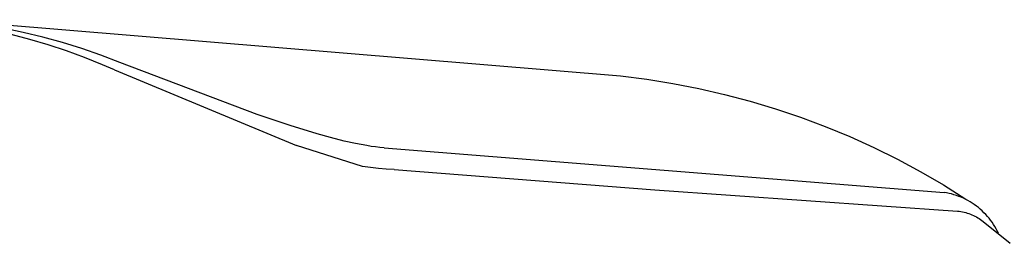
# Model space of a CAD drawing. Units: millimetres. Extents: x -134 to 71, y -270 to 285.
# Drawn here: x -105 to -84, y -31 to -26 of the extents above; entities that cross this region are included whole.
import ezdxf

# ---------------------------------------------------------------- set-up
doc = ezdxf.new("R2010")
doc.units = ezdxf.units.MM
doc.header["$MEASUREMENT"] = 0

msp = doc.modelspace()

# ---------------------------------------------------------------- linework, layer by layer
for p, q in [((-107.141, -25.911), (-92.07, -27.16)), ((-105.333, -26.194), (-105.774, -26.103)), ((-104.895, -26.299), (-105.333, -26.194)), ((-105.184, -26.349), (-105.598, -26.239)), ((-104.775, -26.471), (-105.184, -26.349)), ((-104.46, -26.418), (-104.895, -26.299)), ((-104.03, -26.552), (-104.46, -26.418)), ((-104.369, -26.606), (-104.775, -26.471)), ((-103.969, -26.755), (-104.369, -26.606)), ((-103.604, -26.699), (-104.03, -26.552)), ((-103.573, -26.916), (-103.969, -26.755)), ((-103.184, -26.861), (-103.604, -26.699)), ((-100.134, -28.015), (-103.184, -26.861)), ((-103.304, -27.029), (-103.573, -26.916)), ((-103.304, -27.029), (-99.266, -28.704)), ((-92.07, -27.16), (-91.487, -27.233)), ((-91.487, -27.233), (-90.908, -27.326)), ((-90.908, -27.326), (-90.331, -27.438)), ((-90.331, -27.438), (-89.759, -27.57)), ((-89.759, -27.57), (-89.192, -27.72)), ((-89.192, -27.72), (-88.63, -27.889)), ((-88.63, -27.889), (-88.073, -28.077)), ((-99.403, -28.263), (-100.134, -28.015)), ((-88.073, -28.077), (-87.524, -28.284)), ((-98.807, -28.447), (-99.403, -28.263)), ((-87.524, -28.284), (-86.981, -28.508)), ((-98.507, -28.531), (-98.807, -28.447)), ((-98.205, -28.607), (-98.507, -28.531)), ((-97.954, -28.663), (-98.205, -28.607)), ((-86.981, -28.508), (-86.447, -28.751)), ((-97.794, -29.176), (-99.266, -28.704)), ((-97.828, -28.688), (-97.954, -28.663)), ((-97.702, -28.71), (-97.828, -28.688)), ((-97.605, -28.726), (-97.702, -28.71)), ((-97.509, -28.739), (-97.605, -28.726)), ((-97.412, -28.75), (-97.509, -28.739)), ((-97.315, -28.759), (-97.412, -28.75)), ((-97.315, -28.759), (-84.884, -29.749)), ((-86.447, -28.751), (-85.921, -29.011)), ((-85.921, -29.011), (-85.404, -29.289)), ((-97.62, -29.199), (-97.794, -29.176)), ((-97.445, -29.217), (-97.62, -29.199)), ((-97.27, -29.23), (-97.445, -29.217)), ((-97.094, -29.238), (-97.27, -29.23)), ((-97.094, -29.238), (-91.309, -29.694)), ((-85.404, -29.289), (-84.896, -29.584)), ((-91.309, -29.694), (-84.587, -30.164)), ((-84.896, -29.584), (-84.399, -29.896)), ((-84.829, -29.758), (-84.884, -29.749)), ((-84.774, -29.77), (-84.829, -29.758)), ((-84.719, -29.784), (-84.774, -29.77)), ((-84.666, -29.799), (-84.719, -29.784)), ((-84.612, -29.817), (-84.666, -29.799)), ((-84.56, -29.836), (-84.612, -29.817)), ((-84.508, -29.857), (-84.56, -29.836)), ((-84.457, -29.88), (-84.508, -29.857)), ((-84.406, -29.904), (-84.457, -29.88)), ((-84.357, -29.931), (-84.406, -29.904)), ((-84.308, -29.959), (-84.357, -29.931)), ((-84.587, -30.164), (-84.55, -30.168)), ((-84.261, -29.988), (-84.308, -29.959)), ((-84.214, -30.02), (-84.261, -29.988)), ((-84.169, -30.053), (-84.214, -30.02)), ((-84.125, -30.087), (-84.169, -30.053)), ((-84.082, -30.123), (-84.125, -30.087)), ((-84.04, -30.161), (-84.082, -30.123)), ((-84, -30.199), (-84.04, -30.161)), ((-84.55, -30.168), (-84.514, -30.174)), ((-84.514, -30.174), (-84.478, -30.181)), ((-84.478, -30.181), (-84.442, -30.189)), ((-84.442, -30.189), (-84.406, -30.198)), ((-84.406, -30.198), (-84.371, -30.208)), ((-84.371, -30.208), (-84.336, -30.22)), ((-84.336, -30.22), (-84.301, -30.232)), ((-84.301, -30.232), (-84.267, -30.246)), ((-84.267, -30.246), (-84.234, -30.261)), ((-84.234, -30.261), (-84.201, -30.278)), ((-84.201, -30.278), (-84.168, -30.295)), ((-84.168, -30.295), (-84.136, -30.313)), ((-84.136, -30.313), (-84.105, -30.332)), ((-84.105, -30.332), (-84.075, -30.353)), ((-84.075, -30.353), (-84.045, -30.374)), ((-84.045, -30.374), (-84.016, -30.397)), ((-83.961, -30.24), (-84, -30.199)), ((-83.924, -30.281), (-83.961, -30.24)), ((-83.888, -30.324), (-83.924, -30.281)), ((-83.853, -30.368), (-83.888, -30.324)), ((-83.82, -30.413), (-83.853, -30.368)), ((-84.016, -30.397), (-83.417, -30.88)), ((-83.789, -30.46), (-83.82, -30.413)), ((-83.759, -30.507), (-83.789, -30.46)), ((-83.731, -30.556), (-83.759, -30.507)), ((-83.704, -30.605), (-83.731, -30.556)), ((-83.68, -30.655), (-83.704, -30.605))]:
    msp.add_line(p, q)

doc.saveas('drawing.dxf')
